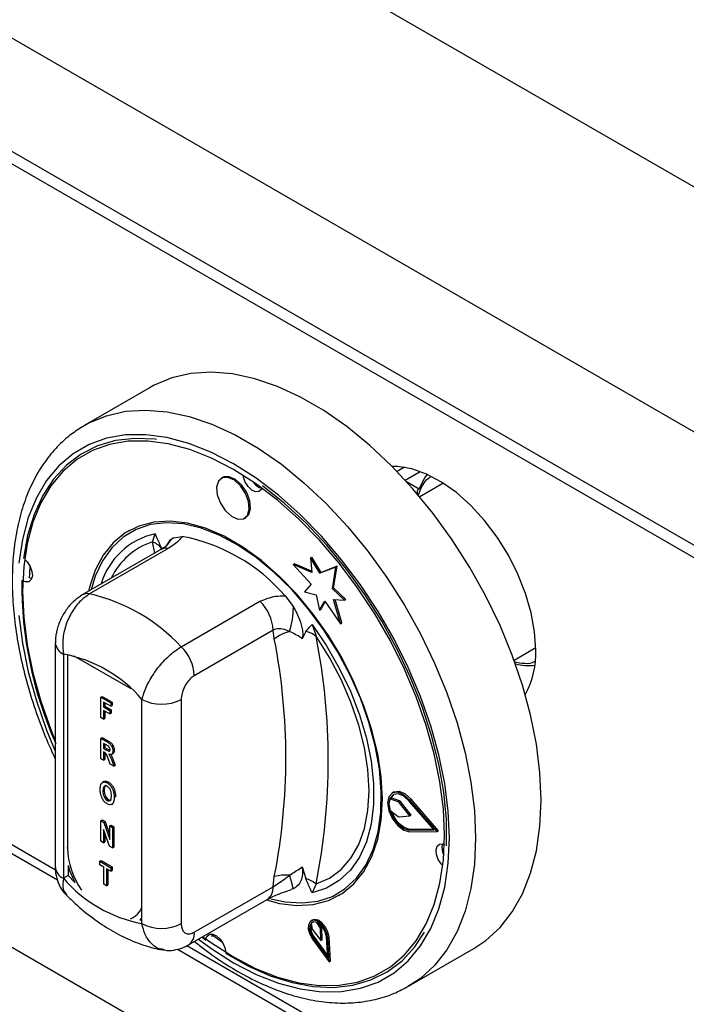
# Model space of a CAD drawing. Units: millimetres. Extents: x 5 to 415, y 5 to 292.
# Drawn here: x 262 to 271, y 207 to 221 of the extents above; entities that cross this region are included whole.
import ezdxf

# ---------------------------------------------------------------- set-up
doc = ezdxf.new("R2010")
doc.units = ezdxf.units.MM

msp = doc.modelspace()

# ---------------------------------------------------------------- linework, layer by layer
at = {"color": 7, "linetype": 'Continuous', "lineweight": 25}
for p, q in [((330.984, 183.804), (251.434, 229.727)), ((329.552, 181.324), (250.002, 227.247)), ((329.552, 179.793), (250.002, 225.716)), ((250.106, 225.487), (329.655, 179.564)), ((263.849, 215.614), (262.965, 215.103)), ((262.913, 215.072), (262.965, 215.103)), ((267.286, 214.535), (267.186, 214.477)), ((264.828, 214.397), (264.81, 214.387)), ((267.804, 214.314), (267.493, 214.134)), ((265.123, 213.845), (265.14, 213.856)), ((263.562, 213.68), (263.554, 213.675)), ((263.881, 213.527), (263.915, 213.636)), ((264.166, 213.583), (264.279, 213.601)), ((263.995, 213.424), (262.932, 212.81)), ((264.094, 213.439), (263.031, 212.825)), ((266.014, 213.31), (266.032, 213.32)), ((266.014, 213.31), (266.031, 213.115)), ((266.142, 213.103), (266.014, 213.31)), ((266.16, 213.113), (266.032, 213.32)), ((265.78, 213.22), (265.797, 213.23)), ((265.78, 213.22), (266.022, 212.955)), ((266.031, 213.115), (265.78, 213.22)), ((266.03, 213.133), (265.797, 213.23)), ((266.359, 213.188), (266.142, 213.103)), ((266.376, 213.198), (266.16, 213.113)), ((266.31, 212.895), (266.359, 213.188)), ((266.327, 212.905), (266.376, 213.198)), ((266.359, 213.188), (266.376, 213.198)), ((266.142, 213.103), (266.16, 213.113)), ((266.022, 212.955), (265.936, 212.853)), ((265.671, 212.797), (265.784, 212.649)), ((265.936, 212.853), (266.093, 212.811)), ((266.093, 212.811), (266.135, 212.605)), ((266.31, 212.895), (266.327, 212.905)), ((266.473, 212.739), (266.31, 212.895)), ((266.491, 212.749), (266.327, 212.905)), ((264.268, 212.111), (265.332, 212.725)), ((266.135, 212.605), (266.207, 212.725)), ((266.153, 212.615), (266.213, 212.716)), ((266.207, 212.725), (266.421, 212.422)), ((266.326, 212.749), (266.473, 212.739)), ((266.421, 212.422), (266.326, 212.749)), ((266.439, 212.432), (266.347, 212.747)), ((266.473, 212.739), (266.491, 212.749)), ((266.135, 212.605), (266.153, 212.615)), ((266.036, 212.411), (266.09, 212.252)), ((266.421, 212.422), (266.439, 212.432)), ((265.509, 212.334), (264.445, 211.72)), ((265.526, 212.216), (265.509, 212.334)), ((265.95, 212.318), (265.9, 212.22)), ((262.567, 212.165), (262.567, 209.137)), ((257.145, 212.109), (262.596, 208.963)), ((262.677, 212.012), (262.677, 208.984)), ((268.765, 211.931), (269.059, 212.101)), ((256.128, 211.431), (308.719, 181.071)), ((263.183, 211.431), (263.201, 211.441)), ((263.183, 211.155), (263.183, 211.431)), ((263.183, 211.431), (263.316, 211.354)), ((263.201, 211.441), (263.334, 211.364)), ((263.316, 211.307), (263.22, 211.363)), ((263.22, 211.363), (263.22, 211.298)), ((263.238, 211.353), (263.238, 211.309)), ((263.316, 211.354), (263.334, 211.364)), ((263.316, 211.354), (263.316, 211.307)), ((263.316, 211.307), (263.334, 211.317)), ((263.334, 211.364), (263.334, 211.317)), ((263.738, 208.372), (263.738, 211.4)), ((264.268, 211.4), (264.268, 208.372)), ((263.22, 211.298), (263.238, 211.309)), ((263.22, 211.298), (263.304, 211.25)), ((263.304, 211.203), (263.22, 211.252)), ((263.22, 211.252), (263.22, 211.134)), ((263.238, 211.309), (263.321, 211.26)), ((263.238, 211.242), (263.238, 211.144)), ((263.304, 211.25), (263.321, 211.26)), ((263.304, 211.25), (263.304, 211.203)), ((263.304, 211.203), (263.321, 211.214)), ((263.321, 211.26), (263.321, 211.214)), ((263.22, 211.134), (263.183, 211.155)), ((263.22, 211.134), (263.238, 211.144)), ((263.183, 210.874), (263.201, 210.884)), ((263.183, 210.599), (263.183, 210.874)), ((263.183, 210.874), (263.267, 210.826)), ((263.201, 210.884), (263.284, 210.836)), ((263.254, 210.787), (263.22, 210.806)), ((263.22, 210.806), (263.22, 210.738)), ((263.238, 210.796), (263.238, 210.748)), ((263.267, 210.826), (263.284, 210.836)), ((263.22, 210.738), (263.238, 210.748)), ((263.22, 210.738), (263.252, 210.72)), ((263.228, 210.687), (263.22, 210.692)), ((263.22, 210.692), (263.22, 210.577)), ((263.238, 210.748), (263.27, 210.73)), ((263.238, 210.68), (263.238, 210.587)), ((263.252, 210.72), (263.27, 210.73)), ((263.27, 210.73), (263.306, 210.712)), ((263.324, 210.656), (263.344, 210.668)), ((263.344, 210.704), (263.362, 210.714)), ((263.22, 210.577), (263.183, 210.599)), ((263.22, 210.577), (263.238, 210.587)), ((263.307, 210.527), (263.28, 210.602)), ((263.36, 210.497), (263.307, 210.527)), ((263.335, 210.565), (263.352, 210.575)), ((263.335, 210.565), (263.36, 210.497)), ((263.352, 210.575), (263.377, 210.507)), ((263.36, 210.497), (263.377, 210.507)), ((263.225, 210.291), (263.205, 210.279)), ((263.268, 210.272), (263.286, 210.282)), ((263.211, 210.164), (263.229, 210.174)), ((267.135, 210.145), (267.118, 210.135)), ((263.268, 210.036), (263.286, 210.046)), ((263.327, 209.979), (263.346, 209.991)), ((263.335, 209.985), (263.352, 209.995)), ((263.363, 210.076), (263.38, 210.086)), ((267.086, 210.059), (267.104, 210.069)), ((267.2, 210.018), (267.086, 210.059)), ((267.218, 210.028), (267.104, 210.069)), ((267.2, 210.018), (267.218, 210.028)), ((267.213, 210.009), (267.23, 210.019)), ((267.357, 209.827), (267.213, 210.009)), ((267.375, 209.837), (267.23, 210.019)), ((267.687, 209.637), (267.35, 210.027)), ((267.358, 210.041), (267.376, 210.051)), ((267.726, 209.614), (267.358, 210.041)), ((267.744, 209.624), (267.376, 210.051)), ((267.087, 209.905), (267.2, 209.817)), ((263.183, 209.761), (263.201, 209.771)), ((263.183, 209.485), (263.183, 209.761)), ((263.183, 209.761), (263.222, 209.739)), ((263.201, 209.771), (263.239, 209.749)), ((263.222, 209.739), (263.239, 209.749)), ((263.222, 209.739), (263.304, 209.507)), ((263.239, 209.749), (263.304, 209.567)), ((267.212, 209.812), (267.357, 209.827)), ((267.357, 209.827), (267.375, 209.837)), ((263.301, 209.417), (263.22, 209.644)), ((263.22, 209.644), (263.22, 209.464)), ((263.238, 209.594), (263.238, 209.474)), ((263.304, 209.691), (263.321, 209.701)), ((263.304, 209.507), (263.304, 209.691)), ((263.304, 209.691), (263.341, 209.67)), ((263.321, 209.701), (263.359, 209.68)), ((263.341, 209.67), (263.359, 209.68)), ((263.341, 209.67), (263.341, 209.394)), ((263.359, 209.68), (263.359, 209.404)), ((267.35, 209.635), (267.368, 209.645)), ((267.35, 209.635), (267.687, 209.637)), ((267.358, 209.612), (267.726, 209.614)), ((267.368, 209.645), (267.678, 209.647)), ((267.726, 209.614), (267.744, 209.624)), ((263.22, 209.464), (263.183, 209.485)), ((263.22, 209.464), (263.238, 209.474)), ((263.341, 209.394), (263.301, 209.417)), ((263.341, 209.394), (263.359, 209.404)), ((263.167, 209.213), (263.185, 209.224)), ((263.167, 209.213), (263.316, 209.127)), ((263.167, 209.167), (263.167, 209.213)), ((263.185, 209.224), (263.334, 209.138)), ((262.739, 209.156), (262.739, 209.02)), ((263.223, 209.135), (263.167, 209.167)), ((263.223, 208.906), (263.223, 209.135)), ((263.316, 209.081), (263.26, 209.113)), ((263.26, 209.113), (263.26, 208.884)), ((263.278, 209.103), (263.278, 208.894)), ((263.316, 209.127), (263.334, 209.138)), ((263.316, 209.127), (263.316, 209.081)), ((263.316, 209.081), (263.334, 209.091)), ((263.334, 209.138), (263.334, 209.091)), ((265.9, 209.137), (265.95, 208.981)), ((262.739, 209.02), (262.677, 208.984)), ((262.739, 209.02), (262.832, 208.927)), ((265.509, 208.87), (265.526, 209.007)), ((263.26, 208.884), (263.223, 208.906)), ((263.26, 208.884), (263.278, 208.894)), ((264.445, 208.256), (265.509, 208.87)), ((265.784, 208.842), (265.758, 208.838)), ((266.09, 208.909), (266.036, 208.788)), ((264.367, 208.084), (265.431, 208.698)), ((266.397, 208.749), (266.406, 208.755)), ((263.707, 208.422), (263.738, 208.45)), ((263.707, 208.422), (263.738, 208.416)), ((266.039, 208.418), (266.022, 208.408)), ((266.024, 208.379), (266.036, 208.297)), ((266.036, 208.297), (266.155, 208.143)), ((266.151, 208.308), (266.101, 208.386)), ((266.168, 208.318), (266.142, 208.36)), ((266.151, 208.308), (266.168, 208.318)), ((266.155, 208.143), (266.151, 208.308)), ((266.173, 208.153), (266.168, 208.318)), ((264.55, 208.189), (264.602, 208.15)), ((264.668, 208.232), (264.824, 208.122)), ((264.681, 208.196), (264.689, 208.231)), ((266.041, 208.162), (266.268, 207.854)), ((266.051, 208.173), (266.069, 208.183)), ((266.051, 208.173), (266.247, 207.906)), ((266.069, 208.183), (266.245, 207.943)), ((266.155, 208.143), (266.173, 208.153)), ((266.247, 207.906), (266.23, 208.189)), ((266.248, 208.18), (266.265, 208.191)), ((266.268, 207.854), (266.248, 208.18)), ((266.285, 207.864), (266.265, 208.191)), ((264.216, 208.027), (282.041, 197.737)), ((267.339, 207.525), (268.223, 208.036)), ((266.268, 207.854), (266.285, 207.864))]:
    msp.add_line(p, q, dxfattribs=at)
at = {"color": 8, "linetype": 'Continuous', "lineweight": 25}
for p, q in [((267.294, 214.362), (267.496, 214.479)), ((267.31, 214.345), (267.481, 214.246)), ((263.912, 213.376), (263.881, 213.527)), ((257.274, 212.158), (262.571, 209.1)), ((262.73, 212.005), (262.73, 209.396)), ((263.591, 211.542), (262.824, 211.985)), ((264.345, 208.075), (282.016, 197.874))]:
    msp.add_line(p, q, dxfattribs=at)
at = {"color": 7, "linetype": 'Continuous', "lineweight": 25, "flags": 128}
for points in [[(269.13, 210.039), (269.114, 210.409), (269.066, 210.794), (268.988, 211.19), (268.879, 211.592), (268.741, 211.997), (268.575, 212.4), (268.383, 212.796), (268.167, 213.183), (267.93, 213.556), (267.672, 213.912), (267.398, 214.245), (267.11, 214.554), (266.811, 214.835), (266.504, 215.085), (266.193, 215.302), (265.879, 215.483), (265.567, 215.626), (265.261, 215.731), (264.962, 215.795), (264.674, 215.818), (264.4, 215.801), (264.142, 215.743), (263.905, 215.644), (263.849, 215.614)], [(263.936, 214.911), (263.915, 214.913), (263.64, 214.925), (263.38, 214.895), (263.138, 214.824), (262.916, 214.714), (262.717, 214.564), (262.544, 214.376), (262.398, 214.154), (262.28, 213.899), (262.193, 213.614), (262.137, 213.302)], [(267.826, 209.567), (267.81, 209.92), (267.764, 210.287), (267.686, 210.664), (267.579, 211.048), (267.444, 211.433), (267.281, 211.816), (267.094, 212.192), (266.883, 212.557), (266.651, 212.908), (266.401, 213.24), (266.135, 213.55), (265.856, 213.834), (265.568, 214.09), (265.273, 214.314), (264.975, 214.504), (264.677, 214.658), (264.383, 214.774), (264.094, 214.851), (263.816, 214.889), (263.55, 214.886), (263.3, 214.843), (263.068, 214.76), (262.857, 214.638), (262.669, 214.478), (262.507, 214.283), (262.371, 214.054), (262.264, 213.794), (262.187, 213.506), (262.14, 213.193), (262.125, 212.858), (262.14, 212.505), (262.187, 212.138), (262.264, 211.76), (262.371, 211.377), (262.507, 210.992), (262.567, 210.841)], [(269.059, 212.07), (269.043, 212.313), (268.997, 212.568), (268.921, 212.829), (268.817, 213.091), (268.688, 213.346), (268.537, 213.589), (268.366, 213.815), (268.181, 214.018), (267.985, 214.193), (267.784, 214.336), (267.581, 214.444), (267.382, 214.515), (267.191, 214.546), (267.118, 214.547)], [(265.187, 213.967), (265.177, 214.071), (265.136, 214.182), (265.068, 214.284), (264.986, 214.359), (264.9, 214.398), (264.824, 214.394), (264.77, 214.347), (264.746, 214.265), (264.756, 214.161), (264.797, 214.05), (264.864, 213.949), (264.947, 213.873), (265.033, 213.834), (265.108, 213.839), (265.162, 213.885), (265.187, 213.967)], [(265.204, 213.977), (265.195, 214.081), (265.153, 214.193), (265.086, 214.294), (265.003, 214.369), (264.918, 214.408), (264.842, 214.404), (264.828, 214.397)], [(265.36, 214.252), (265.352, 214.235), (265.319, 214.208), (265.274, 214.205), (265.223, 214.228), (265.173, 214.274), (265.133, 214.334), (265.108, 214.401), (265.103, 214.427)], [(267.481, 214.246), (267.561, 214.394), (267.595, 214.438)], [(267.854, 209.424), (267.851, 209.776), (267.815, 210.145), (267.748, 210.525), (267.65, 210.913), (267.523, 211.304), (267.367, 211.694), (267.185, 212.079), (266.978, 212.455), (266.749, 212.816), (266.5, 213.16), (266.234, 213.482), (265.955, 213.779), (265.664, 214.048), (265.366, 214.284)], [(265.14, 213.856), (265.18, 213.895), (265.204, 213.977)], [(266.986, 210.051), (266.97, 210.352), (266.923, 210.665), (266.845, 210.988), (266.737, 211.314), (266.602, 211.638), (266.441, 211.956), (266.257, 212.261), (266.053, 212.551), (265.831, 212.819), (265.597, 213.062), (265.352, 213.276), (265.102, 213.457), (264.849, 213.603), (264.598, 213.711), (264.354, 213.779), (264.119, 213.808), (263.898, 213.795), (263.694, 213.741), (263.509, 213.648), (263.348, 213.516), (263.213, 213.348), (263.106, 213.146), (263.028, 212.914), (263.014, 212.858)], [(266.965, 209.874), (266.971, 210.158), (266.946, 210.46), (266.89, 210.773), (266.804, 211.094), (266.689, 211.416), (266.547, 211.735), (266.381, 212.046), (266.192, 212.344), (265.984, 212.625), (265.761, 212.883), (265.526, 213.115), (265.282, 213.316), (265.033, 213.485), (264.783, 213.618), (264.537, 213.713), (264.297, 213.769), (264.069, 213.785), (263.855, 213.76), (263.659, 213.695), (263.483, 213.59), (263.332, 213.449), (263.206, 213.272), (263.108, 213.063), (263.053, 212.88)], [(262.159, 213.285), (262.187, 213.257), (262.227, 213.196), (262.252, 213.129), (262.258, 213.067), (262.243, 213.018), (262.211, 212.99), (262.165, 212.987), (262.136, 212.998)], [(262.225, 213.2), (262.218, 213.095), (262.216, 213.044)], [(262.25, 213.032), (262.245, 213.033), (262.216, 213.044)], [(266.036, 212.411), (266.231, 212.125), (266.404, 211.823), (266.553, 211.51), (266.676, 211.193), (266.77, 210.876), (266.833, 210.564), (266.865, 210.264), (266.865, 209.979), (266.833, 209.716), (266.77, 209.477), (266.676, 209.268), (266.553, 209.092), (266.404, 208.952), (266.231, 208.85), (266.036, 208.788)], [(266.09, 208.909), (266.27, 208.987), (266.428, 209.102), (266.561, 209.255), (266.667, 209.441), (266.744, 209.657), (266.791, 209.901), (266.806, 210.167), (266.791, 210.451), (266.744, 210.749), (266.667, 211.054), (266.561, 211.362), (266.428, 211.668), (266.27, 211.966), (266.09, 212.252)], [(267.358, 210.041), (267.277, 210.113), (267.194, 210.147), (267.122, 210.138), (267.074, 210.086), (267.057, 210.001), (267.074, 209.896), (267.122, 209.788), (267.194, 209.696), (267.277, 209.634), (267.358, 209.612)], [(267.35, 210.027), (267.276, 210.093), (267.2, 210.124), (267.134, 210.116), (267.09, 210.068), (267.074, 209.99), (267.09, 209.894), (267.134, 209.796), (267.2, 209.711), (267.276, 209.655), (267.35, 209.635)], [(267.376, 210.051), (267.295, 210.123), (267.211, 210.157), (267.14, 210.148), (267.135, 210.145)], [(265.419, 208.691), (265.597, 208.645), (265.831, 208.617), (266.053, 208.63), (266.257, 208.683), (266.441, 208.777), (266.602, 208.908), (266.737, 209.076), (266.845, 209.278), (266.923, 209.51), (266.97, 209.77), (266.986, 210.051)], [(267.139, 210.118), (267.108, 210.079), (267.104, 210.069)], [(268.223, 208.036), (268.383, 208.143), (268.575, 208.318), (268.741, 208.529), (268.879, 208.775), (268.988, 209.051), (269.066, 209.356), (269.114, 209.686), (269.13, 210.039)], [(265.48, 208.707), (265.671, 208.666), (265.899, 208.65), (266.113, 208.675), (266.31, 208.74), (266.485, 208.844), (266.637, 208.986), (266.762, 209.163), (266.86, 209.372), (266.928, 209.61), (266.965, 209.874)], [(264.56, 208.195), (264.677, 208.111), (264.975, 207.921), (265.273, 207.767), (265.568, 207.65), (265.856, 207.573), (266.135, 207.536), (266.401, 207.539), (266.651, 207.582), (266.883, 207.665), (267.094, 207.787), (267.281, 207.946), (267.444, 208.141), (267.579, 208.37), (267.686, 208.63), (267.764, 208.918), (267.81, 209.232), (267.826, 209.567)], [(267.802, 209.156), (267.782, 209.178), (267.741, 209.239), (267.716, 209.305), (267.711, 209.368), (267.725, 209.417), (267.758, 209.445), (267.803, 209.447), (267.824, 209.441)], [(262.739, 209.156), (262.761, 209.09), (262.832, 208.927)], [(266.248, 208.18), (266.233, 208.248), (266.2, 208.315), (266.153, 208.371), (266.1, 208.407), (266.049, 208.416), (266.009, 208.399), (265.987, 208.356), (265.985, 208.296), (266.004, 208.227), (266.041, 208.162)], [(266.23, 208.189), (266.218, 208.248), (266.189, 208.306), (266.148, 208.354), (266.102, 208.385), (266.058, 208.394), (266.024, 208.378), (266.004, 208.341), (266.002, 208.289), (266.019, 208.23), (266.051, 208.173)], [(266.265, 208.191), (266.251, 208.258), (266.218, 208.325), (266.17, 208.381), (266.117, 208.417), (266.067, 208.427), (266.039, 208.418)], [(264.606, 208.173), (264.616, 208.199), (264.649, 208.227), (264.694, 208.23), (264.746, 208.207), (264.795, 208.161), (264.836, 208.1), (264.86, 208.034), (264.866, 207.997)], [(264.866, 207.971), (265.169, 207.8), (265.47, 207.667), (265.766, 207.574), (266.053, 207.521), (266.328, 207.51), (266.588, 207.54), (266.831, 207.61), (267.052, 207.721), (267.251, 207.871), (267.424, 208.058), (267.556, 208.256)]]:
    msp.add_lwpolyline(points, dxfattribs=at)
at = {"color": 8, "linetype": 'Continuous', "lineweight": 25, "flags": 128}
for points in [[(262.965, 215.103), (263.021, 215.134), (263.258, 215.232), (263.516, 215.291), (263.79, 215.308), (264.078, 215.285), (264.377, 215.22), (264.684, 215.116), (264.995, 214.973), (265.309, 214.792), (265.621, 214.575), (265.927, 214.325), (266.226, 214.044), (266.514, 213.735), (266.788, 213.401), (267.046, 213.046), (267.283, 212.673), (267.499, 212.286), (267.691, 211.889), (267.857, 211.487), (267.995, 211.082), (268.104, 210.68), (268.182, 210.284), (268.23, 209.899), (268.246, 209.528)], [(267.892, 209.528), (267.876, 209.89), (267.828, 210.266), (267.749, 210.652), (267.64, 211.044), (267.501, 211.438), (267.335, 211.83), (267.143, 212.215), (266.927, 212.589), (266.69, 212.947), (266.434, 213.287), (266.162, 213.604), (265.877, 213.895), (265.582, 214.157), (265.28, 214.386), (264.975, 214.581), (264.67, 214.738), (264.369, 214.857), (264.074, 214.936), (263.789, 214.974), (263.517, 214.971), (263.261, 214.927), (263.024, 214.842), (262.808, 214.717), (262.616, 214.554), (262.449, 214.355), (262.311, 214.121), (262.201, 213.855), (262.122, 213.56), (262.074, 213.239)], [(262.074, 212.535), (262.122, 212.159), (262.201, 211.773), (262.311, 211.381), (262.449, 210.986), (262.567, 210.701)], [(264.502, 208.162), (264.67, 208.039), (264.975, 207.844), (265.28, 207.686), (265.582, 207.568), (265.877, 207.489), (266.162, 207.45), (266.434, 207.453), (266.69, 207.498), (266.927, 207.582), (267.143, 207.707), (267.335, 207.87), (267.501, 208.07), (267.64, 208.304), (267.749, 208.57), (267.828, 208.865), (267.876, 209.186), (267.892, 209.528)], [(268.246, 209.528), (268.23, 209.176), (268.182, 208.846), (268.104, 208.541), (267.995, 208.264), (267.857, 208.019), (267.691, 207.808), (267.499, 207.632), (267.332, 207.521)], [(262.722, 209.401), (262.723, 209.4), (262.73, 209.396)]]:
    msp.add_lwpolyline(points, dxfattribs=at)
at = {"color": 7, "linetype": 'Continuous', "lineweight": 25}
for centre, radius, start, end in [((265.408, 214.445), 0.201, 211.902, 255.8033), ((263.828, 211.213), 2.431, 40.6913, 79.3141), ((263.791, 213.272), 0.27, 39.4331, 70.7235), ((267.415, 212.964), 5.301, 179.4993, 204.0474), ((262.483, 210.447), 2.44, 42.9772, 77.0282), ((264.923, 212.304), 0.587, 2.9002, 45.785), ((264.655, 212.657), 1.129, 342.3817, 359.571), ((265.837, 211.834), 0.492, 102.33, 129.1258), ((265.886, 212.002), 0.322, 50.746, 78.5298), ((257.591, 210.58), 8.663, 348.8759, 11.1241), ((257.366, 210.612), 8.316, 348.876, 11.124), ((262.334, 210.192), 1.852, 40.6939, 79.3115), ((263.859, 211.69), 0.587, 2.9002, 45.785), ((267.9, 212.021), 1.16, 331.2542, 2.4344), ((268.959, 212.566), 0.709, 255.6574, 277.0038), ((264.003, 211.911), 0.576, 242.6097, 297.3903), ((267.326, 209.983), 0.252, 162.4676, 198.1176), ((267.189, 209.991), 0.0291, 36.6632, 67.5454), ((267.207, 210.001), 0.0291, 36.6632, 67.5454), ((267.439, 209.974), 0.337, 195.687, 257.8164), ((267.212, 209.83), 0.0175, 228.5295, 271.1856), ((267.995, 209.394), 0.205, 164.543, 208.8361), ((264.081, 210.192), 1.852, 220.694, 259.3114), ((265.679, 208.456), 0.572, 84.7467, 105.5195), ((262.698, 208.053), 3.185, 14.3307, 17.7745), ((265.782, 208.479), 0.529, 54.3315, 71.421), ((266.068, 208.325), 0.0689, 61.2077, 129.0103), ((264.003, 208.883), 0.576, 242.6097, 297.3903), ((266.216, 208.314), 0.197, 164.66, 221.599)]:
    msp.add_arc(centre, radius, start, end, dxfattribs=at)
at = {"color": 8, "linetype": 'Continuous', "lineweight": 25}
for centre, radius, start, end in [((264.131, 212.672), 0.988, 102.6236, 163.305), ((264.353, 213.325), 0.318, 126.0038, 152.7329), ((264.162, 212.646), 0.925, 107.7099, 155.0741), ((264.065, 213.296), 0.146, 78.512, 118.6458), ((263.002, 212.682), 0.146, 78.5121, 118.6418), ((262.751, 212.181), 0.185, 184.8705, 246.2931), ((263.84, 209.444), 1.111, 182.4941, 214.0978), ((262.755, 209.156), 0.189, 185.694, 245.6257), ((265.325, 208.849), 0.185, 304.9717, 6.341), ((263.483, 208.691), 0.272, 291.5812, 339.5332), ((264.261, 208.235), 0.185, 305.1936, 6.3188)]:
    msp.add_arc(centre, radius, start, end, dxfattribs=at)
at = {"color": 7, "linetype": 'Continuous', "lineweight": 25}
for points, knots in [([(262.909, 215.066), (262.849, 215.027), (262.72, 214.941), (262.547, 214.768), (262.386, 214.559), (262.25, 214.321), (262.141, 214.055), (262.06, 213.764), (262.006, 213.449), (261.982, 213.115), (261.987, 212.765), (262.021, 212.402), (262.083, 212.03), (262.173, 211.651), (262.29, 211.27), (262.421, 210.915), (262.522, 210.691), (262.567, 210.592)], [0, 0, 0, 0, 0.05526, 0.121059, 0.187214, 0.254061, 0.321735, 0.390176, 0.459195, 0.52857, 0.598111, 0.667673, 0.737183, 0.806617, 0.875973, 0.945262, 1, 1, 1, 1]), ([(267.468, 214.151), (267.465, 214.16), (267.459, 214.176), (267.458, 214.2), (267.461, 214.218), (267.466, 214.23), (267.473, 214.24), (267.478, 214.244), (267.481, 214.246)], [0, 0, 0, 0, 0.246018, 0.495689, 0.634258, 0.763311, 0.884551, 1, 1, 1, 1]), ([(263.915, 213.636), (263.915, 213.636), (263.922, 213.62), (263.951, 213.556), (263.979, 213.492), (264, 213.444)], [0, 0, 0, 0, 0.0089042, 0.249401, 1, 1, 1, 1]), ([(264.075, 213.481), (264.089, 213.508), (264.112, 213.552), (264.151, 213.574), (264.166, 213.583)], [0, 0, 0, 0, 0.610593, 1, 1, 1, 1]), ([(264.279, 213.601), (264.267, 213.583), (264.232, 213.531), (264.149, 213.475), (264.094, 213.439)], [0, 0, 0, 0, 0.351665, 1, 1, 1, 1]), ([(264.075, 213.481), (264.076, 213.482), (264.078, 213.484), (264.056, 213.463), (264.022, 213.439), (263.997, 213.425), (263.995, 213.424)], [0, 0, 0, 0, 0.217714, 0.59002, 0.9705, 1, 1, 1, 1]), ([(262.932, 212.81), (262.895, 212.785), (262.819, 212.735), (262.722, 212.626), (262.641, 212.495), (262.588, 212.346), (262.563, 212.233), (262.569, 212.172), (262.569, 212.165)], [0, 0, 0, 0, 0.173396, 0.360434, 0.555075, 0.756607, 0.971694, 1, 1, 1, 1]), ([(263.031, 212.825), (262.984, 212.792), (262.891, 212.726), (262.777, 212.567), (262.696, 212.38), (262.659, 212.185), (262.671, 212.067), (262.677, 212.012)], [0, 0, 0, 0, 0.203675, 0.405277, 0.60815, 0.818268, 1, 1, 1, 1]), ([(265.332, 212.725), (265.399, 212.753), (265.503, 212.798), (265.628, 212.797), (265.671, 212.797)], [0, 0, 0, 0, 0.648332, 1, 1, 1, 1]), ([(265.784, 212.649), (265.815, 212.592), (265.87, 212.489), (265.906, 212.352), (265.912, 212.265), (265.903, 212.232), (265.9, 212.22)], [0, 0, 0, 0, 0.385333, 0.704521, 0.899978, 1, 1, 1, 1]), ([(265.95, 212.318), (265.971, 212.342), (265.999, 212.374), (266.028, 212.404), (266.036, 212.411), (266.036, 212.411)], [0, 0, 0, 0, 0.750589, 0.991096, 1, 1, 1, 1]), ([(265.732, 212.315), (265.724, 212.319), (265.687, 212.338), (265.617, 212.358), (265.547, 212.35), (265.515, 212.337), (265.509, 212.334)], [0, 0, 0, 0, 0.102119, 0.529501, 0.901159, 1, 1, 1, 1]), ([(265.9, 212.22), (265.894, 212.225), (265.842, 212.265), (265.784, 212.292), (265.732, 212.315)], [0, 0, 0, 0, 0.1110497, 1, 1, 1, 1]), ([(263.738, 211.4), (263.755, 211.456), (263.789, 211.57), (263.902, 211.763), (264.043, 211.936), (264.172, 212.051), (264.245, 212.096), (264.268, 212.111)], [0, 0, 0, 0, 0.228049, 0.46052, 0.686722, 0.901307, 1, 1, 1, 1]), ([(264.445, 211.72), (264.436, 211.714), (264.407, 211.695), (264.358, 211.646), (264.309, 211.569), (264.275, 211.481), (264.27, 211.427), (264.268, 211.4)], [0, 0, 0, 0, 0.095968, 0.3056326, 0.5299411, 0.7651619, 1, 1, 1, 1]), ([(263.289, 210.765), (263.282, 210.769), (263.27, 210.777), (263.259, 210.784), (263.254, 210.787)], [0, 0, 0, 0, 0.559671, 1, 1, 1, 1]), ([(263.267, 210.826), (263.278, 210.819), (263.3, 210.807), (263.329, 210.773), (263.342, 210.735), (263.343, 210.714), (263.344, 210.704)], [0, 0, 0, 0, 0.2818906, 0.5584398, 0.7789078, 1, 1, 1, 1]), ([(263.284, 210.836), (263.296, 210.83), (263.318, 210.817), (263.347, 210.783), (263.36, 210.745), (263.361, 210.725), (263.362, 210.714)], [0, 0, 0, 0, 0.2818906, 0.5584398, 0.7789078, 1, 1, 1, 1]), ([(263.28, 210.602), (263.274, 210.621), (263.266, 210.646), (263.245, 210.677), (263.234, 210.684), (263.228, 210.687)], [0, 0, 0, 0, 0.561894, 0.779563, 1, 1, 1, 1]), ([(263.252, 210.72), (263.264, 210.712), (263.28, 210.702), (263.297, 210.7), (263.303, 210.704), (263.307, 210.712), (263.307, 210.719), (263.307, 210.723)], [0, 0, 0, 0, 0.500595, 0.625249, 0.749983, 0.874841, 1, 1, 1, 1]), ([(263.307, 210.723), (263.307, 210.727), (263.306, 210.735), (263.302, 210.747), (263.296, 210.757), (263.291, 210.762), (263.289, 210.765)], [0, 0, 0, 0, 0.280355, 0.559664, 0.779824, 1, 1, 1, 1]), ([(263.344, 210.704), (263.344, 210.694), (263.342, 210.674), (263.329, 210.656), (263.31, 210.652), (263.296, 210.656), (263.289, 210.659)], [0, 0, 0, 0, 0.280307, 0.559363, 0.779426, 1, 1, 1, 1]), ([(263.289, 210.659), (263.296, 210.649), (263.307, 210.632), (263.318, 210.607), (263.327, 210.586), (263.332, 210.572), (263.335, 210.565)], [0, 0, 0, 0, 0.3395388, 0.5595875, 0.7797804, 1, 1, 1, 1]), ([(263.316, 210.655), (263.319, 210.65), (263.327, 210.638), (263.336, 210.618), (263.345, 210.596), (263.35, 210.582), (263.352, 210.575)], [0, 0, 0, 0, 0.221947, 0.481174, 0.740571, 1, 1, 1, 1]), ([(263.362, 210.714), (263.361, 210.704), (263.36, 210.685), (263.351, 210.67), (263.344, 210.668), (263.344, 210.668)], [0, 0, 0, 0, 0.49928, 0.996329, 1, 1, 1, 1]), ([(263.174, 210.183), (263.174, 210.202), (263.176, 210.239), (263.195, 210.277), (263.229, 210.29), (263.255, 210.278), (263.268, 210.272)], [0, 0, 0, 0, 0.281147, 0.560924, 0.780127, 1, 1, 1, 1]), ([(263.226, 210.288), (263.233, 210.292), (263.25, 210.301), (263.273, 210.289), (263.286, 210.282)], [0, 0, 0, 0, 0.42199, 1, 1, 1, 1]), ([(263.268, 210.272), (263.279, 210.265), (263.301, 210.25), (263.329, 210.213), (263.358, 210.152), (263.361, 210.107), (263.363, 210.076)], [0, 0, 0, 0, 0.187066, 0.373969, 0.561129, 1, 1, 1, 1]), ([(263.286, 210.282), (263.297, 210.275), (263.319, 210.26), (263.347, 210.223), (263.376, 210.162), (263.378, 210.117), (263.38, 210.086)], [0, 0, 0, 0, 0.187066, 0.373969, 0.561129, 1, 1, 1, 1]), ([(263.202, 210.061), (263.192, 210.085), (263.175, 210.128), (263.174, 210.166), (263.174, 210.183)], [0, 0, 0, 0, 0.558299, 1, 1, 1, 1]), ([(263.268, 210.225), (263.259, 210.229), (263.24, 210.237), (263.213, 210.218), (263.212, 210.185), (263.211, 210.164)], [0, 0, 0, 0, 0.249679, 0.499812, 1, 1, 1, 1]), ([(263.211, 210.164), (263.211, 210.151), (263.212, 210.127), (263.223, 210.088), (263.244, 210.054), (263.26, 210.042), (263.268, 210.036)], [0, 0, 0, 0, 0.281243, 0.56097, 0.780747, 1, 1, 1, 1]), ([(263.25, 210.237), (263.246, 210.236), (263.229, 210.227), (263.229, 210.197), (263.229, 210.174)], [0, 0, 0, 0, 0.214772, 1, 1, 1, 1]), ([(263.229, 210.174), (263.229, 210.162), (263.23, 210.137), (263.241, 210.098), (263.261, 210.064), (263.278, 210.052), (263.286, 210.046)], [0, 0, 0, 0, 0.281243, 0.56097, 0.780747, 1, 1, 1, 1]), ([(263.326, 210.099), (263.325, 210.121), (263.323, 210.155), (263.297, 210.205), (263.278, 210.218), (263.268, 210.225)], [0, 0, 0, 0, 0.500102, 0.750259, 1, 1, 1, 1]), ([(263.268, 209.989), (263.254, 209.999), (263.228, 210.016), (263.21, 210.048), (263.202, 210.061)], [0, 0, 0, 0, 0.5596205, 1, 1, 1, 1]), ([(263.268, 210.036), (263.273, 210.033), (263.283, 210.028), (263.3, 210.028), (263.323, 210.044), (263.325, 210.077), (263.326, 210.099)], [0, 0, 0, 0, 0.125689, 0.251313, 0.501001, 1, 1, 1, 1]), ([(263.335, 209.985), (263.324, 209.98), (263.305, 209.971), (263.28, 209.983), (263.268, 209.989)], [0, 0, 0, 0, 0.558275, 1, 1, 1, 1]), ([(263.286, 210.046), (263.291, 210.043), (263.3, 210.039), (263.313, 210.037), (263.319, 210.042), (263.321, 210.044)], [0, 0, 0, 0, 0.352591, 0.705, 1, 1, 1, 1]), ([(263.363, 210.076), (263.362, 210.055), (263.361, 210.017), (263.343, 209.995), (263.335, 209.985)], [0, 0, 0, 0, 0.560578, 1, 1, 1, 1]), ([(262.568, 209.137), (262.568, 209.133), (262.565, 209.082), (262.581, 208.988), (262.63, 208.866), (262.678, 208.788), (262.713, 208.761), (262.715, 208.76)], [0, 0, 0, 0, 0.033093, 0.365876, 0.679269, 0.983247, 1, 1, 1, 1]), ([(265.732, 209.026), (265.784, 209.059), (265.842, 209.096), (265.894, 209.133), (265.9, 209.137)], [0, 0, 0, 0, 0.888947, 1, 1, 1, 1]), ([(265.9, 209.137), (265.904, 209.11), (265.914, 209.046), (265.891, 208.95), (265.845, 208.878), (265.799, 208.851), (265.784, 208.842)], [0, 0, 0, 0, 0.179595, 0.438608, 0.817418, 1, 1, 1, 1]), ([(265.509, 208.87), (265.537, 208.888), (265.593, 208.925), (265.673, 208.978), (265.716, 209.013), (265.732, 209.026)], [0, 0, 0, 0, 0.3946, 0.787351, 1, 1, 1, 1]), ([(266.036, 208.788), (266.036, 208.789), (266.028, 208.805), (265.999, 208.869), (265.971, 208.933), (265.95, 208.981)], [0, 0, 0, 0, 0.008908, 0.24941, 1, 1, 1, 1]), ([(265.432, 208.698), (265.437, 208.701), (265.465, 208.718), (265.54, 208.753), (265.647, 208.795), (265.724, 208.82), (265.76, 208.831)], [0, 0, 0, 0, 0.073139, 0.383493, 0.714968, 1, 1, 1, 1]), ([(262.714, 208.761), (262.736, 208.739), (262.831, 208.642), (263.011, 208.489), (263.256, 208.315), (263.513, 208.173), (263.768, 208.074), (263.942, 208.029), (264.026, 208.017), (264.03, 208.017)], [0, 0, 0, 0, 0.056031, 0.244884, 0.435636, 0.628232, 0.82143, 0.992752, 1, 1, 1, 1]), ([(264.268, 208.372), (264.27, 208.352), (264.272, 208.309), (264.297, 208.262), (264.337, 208.234), (264.388, 208.229), (264.426, 208.247), (264.445, 208.256)], [0, 0, 0, 0, 0.187391, 0.40106, 0.603633, 0.801738, 1, 1, 1, 1]), ([(264.449, 208.131), (264.494, 208.094), (264.637, 207.977), (264.884, 207.811), (265.186, 207.636), (265.49, 207.497), (265.792, 207.392), (266.089, 207.324), (266.379, 207.294), (266.658, 207.302), (266.921, 207.35), (267.147, 207.422), (267.276, 207.494), (267.33, 207.524)], [0, 0, 0, 0, 0.046417, 0.145647, 0.245046, 0.344572, 0.444097, 0.543388, 0.642129, 0.739949, 0.836543, 0.931841, 1, 1, 1, 1]), ([(264.028, 208.019), (264.033, 208.018), (264.078, 208.004), (264.167, 208.012), (264.278, 208.036), (264.34, 208.071), (264.366, 208.086)], [0, 0, 0, 0, 0.042905, 0.394483, 0.744182, 1, 1, 1, 1])]:
    msp.add_open_spline(points, degree=3, knots=knots, dxfattribs=at)
at = {"color": 8, "linetype": 'Continuous', "lineweight": 25}
for points, knots in [([(267.468, 214.151), (267.504, 214.246), (267.544, 214.353), (267.627, 214.397), (267.636, 214.402)], [0, 0, 0, 0, 0.896865, 1, 1, 1, 1]), ([(269.047, 211.91), (269.044, 211.909), (268.968, 211.864), (268.863, 211.885), (268.761, 211.906)], [0, 0, 0, 0, 0.0363607, 1, 1, 1, 1]), ([(262.677, 208.984), (262.67, 208.933), (262.657, 208.838), (262.698, 208.787), (262.717, 208.764)], [0, 0, 0, 0, 0.540778, 1, 1, 1, 1]), ([(264.03, 208.023), (264.016, 208.024), (263.956, 208.025), (263.866, 208.092), (263.778, 208.21), (263.75, 208.321), (263.738, 208.372)], [0, 0, 0, 0, 0.093257, 0.402568, 0.722925, 1, 1, 1, 1])]:
    msp.add_open_spline(points, degree=3, knots=knots, dxfattribs=at)

doc.saveas('drawing.dxf')
